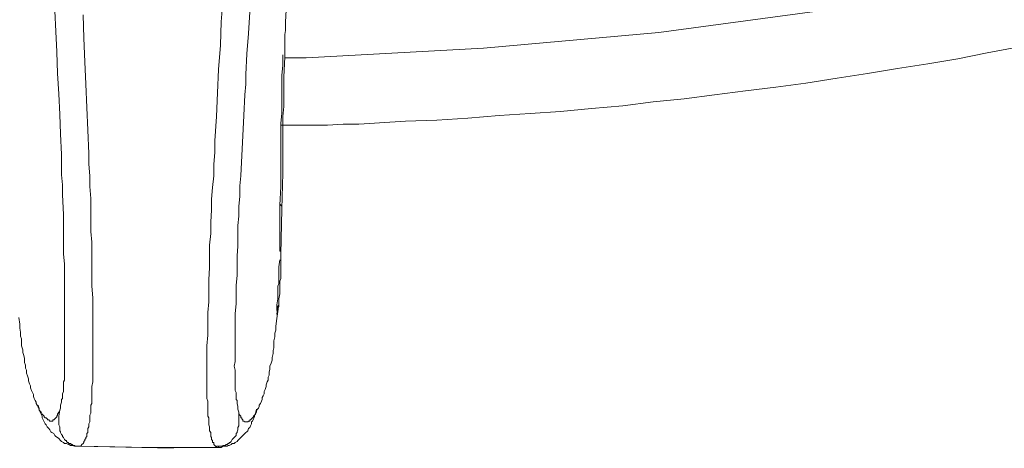
# Model space of a CAD drawing. Units: inches. Extents: x 149.1 to 232.2, y -281.8 to -222.7.
# Drawn here: x 163.8 to 167.4, y -268.2 to -266.6 of the extents above; entities that cross this region are included whole.
import ezdxf

# ---------------------------------------------------------------- set-up
doc = ezdxf.new("R2010")
doc.units = ezdxf.units.IN
doc.header["$MEASUREMENT"] = 0
doc.layers.add('图层 1', color=7, linetype='Continuous')

msp = doc.modelspace()

# ---------------------------------------------------------------- linework, layer by layer
at = {"layer": '图层 1', "lineweight": 9}
for points in [[(164.7448, -266.71), (164.824, -266.71), (165.4883, -266.6735), (166.1452, -266.6149), (166.7946, -266.5277), (167.4368, -266.4103), (168.0645, -266.2718)], [(164.514, -266.484), (164.5064, -266.5749), (164.5037, -266.6628), (164.4961, -266.7537), (164.4926, -266.8416), (164.4892, -266.9291), (164.4819, -267.0204), (164.4819, -267.0645), (164.4782, -267.1082), (164.4782, -267.1517), (164.474, -267.1957), (164.4706, -267.2392), (164.4706, -267.2802), (164.4671, -267.3236), (164.4671, -267.3673), (164.463, -267.4111), (164.463, -267.4514), (164.463, -267.4951), (164.4596, -267.5392), (164.4596, -267.5795), (164.4596, -267.6226), (164.4561, -267.6626), (164.4561, -267.707), (164.4561, -267.747), (164.452, -267.7873), (164.452, -267.8314), (164.452, -267.8493), (164.452, -267.8713), (164.452, -267.8892), (164.452, -267.9113), (164.452, -267.9296), (164.452, -267.9402), (164.452, -267.9478), (164.452, -267.9588), (164.452, -267.9664), (164.452, -267.9771), (164.452, -267.9843), (164.4561, -267.995), (164.4561, -268.0029), (164.4561, -268.0098), (164.4561, -268.0171), (164.4561, -268.0277), (164.4561, -268.0357), (164.4561, -268.0426), (164.4561, -268.0501), (164.4596, -268.057), (164.4596, -268.0646), (164.4596, -268.0687), (164.4596, -268.0756), (164.4596, -268.0829), (164.463, -268.0901), (164.463, -268.0935), (164.463, -268.1011), (164.463, -268.1049), (164.4671, -268.1121), (164.4671, -268.1159), (164.4671, -268.1194), (164.4671, -268.127), (164.4706, -268.1304), (164.4706, -268.1338), (164.4706, -268.138), (164.474, -268.1414), (164.474, -268.1449), (164.474, -268.1487), (164.4782, -268.1487), (164.4782, -268.1525), (164.4782, -268.1562), (164.4819, -268.1597), (164.4851, -268.1631), (164.4892, -268.1673)], [(164.7514, -266.5095), (164.7476, -266.5749)], [(163.9018, -268.0277), (163.9049, -268.0208), (163.9049, -268.0098), (163.9083, -267.9988), (163.9083, -267.995), (163.9083, -267.9878), (163.9121, -267.9843), (163.9121, -267.9771), (163.9121, -267.9699), (163.9121, -267.9664), (163.9159, -267.9588), (163.9159, -267.9513), (163.9159, -267.9444), (163.9159, -267.9375), (163.9159, -267.9296), (163.9159, -267.922), (163.9194, -267.9154), (163.9194, -267.9075), (163.9194, -267.9003), (163.9194, -267.8892), (163.9194, -267.8748), (163.9194, -267.8569), (163.9194, -267.8417), (163.9194, -267.8238), (163.9194, -267.8052), (163.9194, -267.7873), (163.9194, -267.7725), (163.9194, -267.7363), (163.9194, -267.6626), (163.9194, -267.5902), (163.9194, -267.5537), (163.9194, -267.521), (163.9194, -267.4803), (163.9159, -267.4441), (163.9159, -267.4073), (163.9159, -267.3708), (163.9159, -267.2974), (163.9121, -267.2216), (163.9121, -267.1847), (163.9083, -267.1482), (163.9083, -267.0717), (163.9049, -266.9949), (163.9018, -266.9219), (163.898, -266.8454), (163.8939, -266.7689), (163.8904, -266.6879), (163.887, -266.6118), (163.8832, -266.5343)], [(163.9814, -268.1631), (163.9814, -268.1597), (163.9848, -268.1562), (163.9893, -268.1525), (163.9924, -268.1487), (163.9924, -268.1449), (163.9958, -268.1414), (163.9958, -268.138), (164, -268.1338), (164, -268.1304), (164.0034, -268.127), (164.0034, -268.1194), (164.0034, -268.1159), (164.0072, -268.1121), (164.0072, -268.1087), (164.0072, -268.1011), (164.0072, -268.0973), (164.011, -268.0901), (164.011, -268.0863), (164.011, -268.0794), (164.0138, -268.0722), (164.0138, -268.0687), (164.0138, -268.0608), (164.0138, -268.0536), (164.0138, -268.0463), (164.0179, -268.0395), (164.0179, -268.0319), (164.0179, -268.0246), (164.0179, -268.0171), (164.0179, -268.0098), (164.022, -268.0029), (164.022, -267.995), (164.022, -267.9843), (164.022, -267.9771), (164.022, -267.9699), (164.022, -267.9588), (164.022, -267.9513), (164.022, -267.9402), (164.0255, -267.922), (164.0255, -267.9044), (164.0255, -267.8858), (164.0255, -267.8679), (164.0255, -267.8458), (164.0255, -267.8269), (164.0255, -267.8052), (164.0255, -267.7284), (164.0255, -267.6887), (164.0255, -267.6488), (164.0255, -267.6085), (164.022, -267.5644), (164.022, -267.5244), (164.022, -267.4841), (164.022, -267.4441), (164.022, -267.4), (164.0179, -267.3594), (164.0179, -267.3198), (164.0179, -267.276), (164.0179, -267.2361), (164.0138, -267.1913), (164.0138, -267.1517), (164.011, -267.1082), (164.011, -267.0679), (164.0072, -266.9804), (164.0034, -266.8964), (164, -266.8089), (163.9958, -266.7245), (163.9924, -266.6366), (163.9893, -266.5494)], [(164.6132, -266.5384), (164.6091, -266.6187), (164.6022, -266.6952), (164.5987, -266.772), (164.5987, -266.8089), (164.5946, -266.8488), (164.5912, -266.9253), (164.5874, -267.0018), (164.5836, -267.0752), (164.5801, -267.1517), (164.5767, -267.1885), (164.5767, -267.2285), (164.5726, -267.265), (164.5726, -267.3019), (164.5691, -267.3377), (164.5691, -267.3742), (164.5691, -267.4149), (164.5657, -267.4514), (164.5657, -267.4875), (164.5657, -267.5244), (164.5622, -267.5609), (164.5622, -267.5974), (164.5622, -267.6302), (164.5584, -267.667), (164.5584, -267.7036), (164.5584, -267.7397), (164.5584, -267.7762), (164.5584, -267.8093), (164.5584, -267.8269), (164.5584, -267.8458), (164.5546, -267.8638), (164.5584, -267.8786), (164.5584, -267.8968), (164.5584, -267.9044), (164.5584, -267.9113), (164.5584, -267.9185), (164.5584, -267.9261), (164.5584, -267.9333), (164.5584, -267.9402), (164.5584, -267.9478), (164.5584, -267.955), (164.5622, -267.9623), (164.5622, -267.9699), (164.5622, -267.9743), (164.5622, -267.9805), (164.5622, -267.9878), (164.5657, -267.9919), (164.5657, -268.0029), (164.5691, -268.014), (164.5691, -268.0246), (164.5726, -268.0357)], [(164.7476, -266.5749), (164.7476, -266.608), (164.7448, -266.6225), (164.7448, -266.6404), (164.7448, -266.6556), (164.7448, -266.6735), (164.7448, -266.7062)], [(164.7297, -266.9618), (164.8468, -266.9618), (164.9043, -266.9618), (164.9632, -266.958), (165.0215, -266.958), (165.0804, -266.9546), (165.1382, -266.9508), (165.1968, -266.9474), (165.3139, -266.9439), (165.4304, -266.9363), (165.5468, -266.9253), (165.6636, -266.9181), (165.777, -266.9108), (165.8934, -266.8998), (166.0102, -266.8891), (166.1235, -266.8743), (166.24, -266.8633), (166.353, -266.8488), (166.4701, -266.834), (166.5831, -266.8199), (166.6961, -266.8047), (166.8132, -266.7865), (166.9259, -266.7689), (167.0392, -266.7503), (167.1522, -266.732), (167.2652, -266.7138), (167.3748, -266.6917), (167.4878, -266.6697)], [(164.7255, -267.2612), (164.7297, -267.1913), (164.7297, -267.1262), (164.7297, -267.0569), (164.7297, -267.0242), (164.7297, -266.9873), (164.7297, -266.9546), (164.7338, -266.9181), (164.7338, -266.8853), (164.7338, -266.8674), (164.7338, -266.8488), (164.7338, -266.8306), (164.7338, -266.8127), (164.7338, -266.7754), (164.7372, -266.7389), (164.7372, -266.6993)], [(164.7338, -267.276), (164.7372, -267.141), (164.7372, -267.1041), (164.7372, -267.0717), (164.7372, -267.0352), (164.7372, -267.0018), (164.7372, -266.9656), (164.7372, -266.9291), (164.7407, -266.8922), (164.7407, -266.8564), (164.7407, -266.8199), (164.7407, -266.7827), (164.7448, -266.7062)], [(164.7255, -267.4331), (164.7255, -267.2578)], [(164.7338, -267.276), (164.7338, -267.2722), (164.7338, -267.2691), (164.7338, -267.265), (164.7297, -267.2612), (164.7255, -267.2578)], [(164.7297, -267.4441), (164.7338, -267.276)], [(164.7297, -267.4441), (164.7297, -267.4404), (164.7297, -267.4369), (164.7297, -267.4331), (164.7255, -267.4331), (164.7255, -267.429)], [(164.7297, -267.4696), (164.7297, -267.4441)], [(164.7152, -267.6557), (164.7152, -267.6336), (164.7186, -267.6119), (164.7186, -267.6012), (164.7186, -267.5868), (164.7186, -267.5754), (164.7186, -267.5644), (164.7221, -267.5537), (164.7221, -267.5392), (164.7221, -267.5168), (164.7221, -267.4917), (164.7255, -267.4658)], [(164.7221, -267.6302), (164.7221, -267.6119), (164.7255, -267.5933), (164.7255, -267.5754), (164.7255, -267.5644), (164.7255, -267.5537), (164.7255, -267.5461), (164.7297, -267.5351), (164.7297, -267.5244), (164.7297, -267.5134), (164.7297, -267.4917), (164.7297, -267.4696)], [(164.5726, -268.0357), (164.5726, -268.0395), (164.5767, -268.0463), (164.5801, -268.0501), (164.5801, -268.0536), (164.5801, -268.057), (164.5836, -268.057), (164.5836, -268.0608), (164.5874, -268.0646), (164.5874, -268.0687), (164.5912, -268.0687), (164.5946, -268.0722), (164.5987, -268.0722), (164.6022, -268.0722), (164.6056, -268.0722), (164.6091, -268.0687), (164.6132, -268.0687), (164.6132, -268.0646), (164.6163, -268.0646), (164.6201, -268.0608), (164.6239, -268.057), (164.6277, -268.0536), (164.6277, -268.0501), (164.6311, -268.0463), (164.6346, -268.0426), (164.6387, -268.0357), (164.6387, -268.0319), (164.6425, -268.0246), (164.6456, -268.0208), (164.649, -268.014), (164.649, -268.0098), (164.6532, -268.0029), (164.6566, -267.995), (164.6601, -267.9878), (164.6601, -267.9805), (164.6639, -267.9743), (164.6676, -267.9664), (164.6676, -267.9588), (164.6711, -267.9513), (164.6749, -267.9402), (164.6749, -267.9333), (164.6787, -267.922), (164.6821, -267.9154), (164.6821, -267.9044), (164.6862, -267.8968), (164.6862, -267.8858), (164.689, -267.8748), (164.689, -267.8638), (164.6931, -267.8527), (164.6966, -267.8417), (164.6966, -267.8314), (164.7004, -267.8162), (164.7004, -267.8052), (164.7038, -267.7945), (164.7038, -267.7804), (164.7038, -267.769), (164.7076, -267.7542), (164.7076, -267.7397), (164.7114, -267.7284), (164.7114, -267.7142), (164.7152, -267.6846), (164.7186, -267.6591), (164.7221, -267.6302)], [(164.7221, -267.6302), (164.7221, -267.6381), (164.7221, -267.6412), (164.7186, -267.6412), (164.7186, -267.6446), (164.7186, -267.6488), (164.7152, -267.6519)], [(164.7152, -267.6705), (164.7186, -267.6381)], [(163.7481, -267.6815), (163.7519, -267.707), (163.7519, -267.7211), (163.7554, -267.7363), (163.7554, -267.7508), (163.7588, -267.7614), (163.7588, -267.7762), (163.7588, -267.7873), (163.763, -267.8021), (163.763, -267.8128), (163.7667, -267.8238), (163.7702, -267.8348), (163.7702, -267.8493), (163.774, -267.86), (163.774, -267.8713), (163.7774, -267.8786), (163.7774, -267.8892), (163.7809, -267.9003), (163.7843, -267.9113), (163.7843, -267.9185), (163.7881, -267.9296), (163.7919, -267.9375), (163.7919, -267.9444), (163.7957, -267.955), (163.7991, -267.9623), (163.8029, -267.9699), (163.8029, -267.9771), (163.8064, -267.9843), (163.8098, -267.9919), (163.8139, -267.9988), (163.8139, -268.0029), (163.8174, -268.0098), (163.8208, -268.0171), (163.8246, -268.0208), (163.8246, -268.0277), (163.8284, -268.0319), (163.8325, -268.0357), (163.8353, -268.0426), (163.8394, -268.0463), (163.8432, -268.0501), (163.8432, -268.0536), (163.8467, -268.057), (163.8505, -268.057), (163.8543, -268.0608), (163.8574, -268.0646), (163.8608, -268.0646), (163.8649, -268.0687), (163.8684, -268.0687), (163.8722, -268.0687), (163.876, -268.0687), (163.876, -268.0646), (163.8794, -268.0646), (163.8832, -268.0608), (163.887, -268.057), (163.8904, -268.0536), (163.8904, -268.0501), (163.8939, -268.0463), (163.8939, -268.0426), (163.898, -268.0357), (163.9018, -268.0277)], [(163.8208, -268.0098), (163.8246, -268.0277), (163.8284, -268.0357), (163.8325, -268.0426), (163.8353, -268.0501), (163.8353, -268.057), (163.8394, -268.0646), (163.8432, -268.0722), (163.8467, -268.0794), (163.8505, -268.0829), (163.8543, -268.0901), (163.8608, -268.0973), (163.8649, -268.1011), (163.8684, -268.1087), (163.8722, -268.1121), (163.8794, -268.1159), (163.8832, -268.1228), (163.887, -268.127), (163.8939, -268.1304), (163.898, -268.1338), (163.9049, -268.1414), (163.9083, -268.1449), (163.9159, -268.1487), (163.9194, -268.1525), (163.9269, -268.1525), (163.9345, -268.1562), (163.9373, -268.1562), (163.9418, -268.1597), (163.9455, -268.1597), (163.9483, -268.1597), (163.9566, -268.1631), (163.9635, -268.1631), (163.9783, -268.1631)], [(163.9018, -268.0277), (163.898, -268.0501), (163.898, -268.057), (163.898, -268.0687), (163.898, -268.0756), (163.898, -268.0794), (163.898, -268.0829), (163.9018, -268.0901), (163.9018, -268.0935), (163.9018, -268.0973), (163.9018, -268.1049), (163.9049, -268.1087), (163.9049, -268.1121), (163.9083, -268.1194), (163.9121, -268.1228), (163.9121, -268.127), (163.9159, -268.1304), (163.9194, -268.138), (163.9235, -268.1414), (163.9269, -268.1414), (163.9269, -268.1449), (163.9307, -268.1487), (163.9345, -268.1487), (163.9345, -268.1525), (163.9373, -268.1525), (163.9418, -268.1525), (163.9455, -268.1562), (163.9483, -268.1562), (163.9524, -268.1597), (163.9566, -268.1597), (163.9604, -268.1631), (163.9635, -268.1631), (163.9745, -268.1631), (163.9814, -268.1631)], [(164.5726, -268.0357), (164.5726, -268.0426), (164.5726, -268.0536), (164.5726, -268.0646), (164.5726, -268.0722), (164.5726, -268.0794), (164.5726, -268.0829), (164.5726, -268.0863), (164.5691, -268.0935), (164.5691, -268.0973), (164.5691, -268.1011), (164.5657, -268.1087), (164.5657, -268.1121), (164.5622, -268.1159), (164.5622, -268.1228), (164.5584, -268.127), (164.5546, -268.1304), (164.5512, -268.1338), (164.5471, -268.138), (164.5436, -268.1449), (164.5402, -268.1487), (164.5364, -268.1487), (164.5364, -268.1525), (164.5326, -268.1525), (164.5288, -268.1562), (164.525, -268.1562), (164.5216, -268.1597), (164.5181, -268.1597), (164.514, -268.1597), (164.5109, -268.1631), (164.5064, -268.1631), (164.5037, -268.1631), (164.4999, -268.1631), (164.4961, -268.1631), (164.4892, -268.1631)], [(164.4926, -268.1673), (164.4999, -268.1673), (164.5064, -268.1673), (164.514, -268.1631), (164.5181, -268.1631), (164.5216, -268.1631), (164.525, -268.1631), (164.5288, -268.1631), (164.5326, -268.1597), (164.5364, -268.1597), (164.5436, -268.1562), (164.5471, -268.1525), (164.5546, -268.1525), (164.5584, -268.1487), (164.5657, -268.1449), (164.5691, -268.1414), (164.5726, -268.138), (164.5801, -268.1304), (164.5836, -268.127), (164.5874, -268.1228), (164.5912, -268.1194), (164.5987, -268.1121), (164.6022, -268.1087), (164.6056, -268.1049), (164.6091, -268.0973), (164.6132, -268.0935), (164.6163, -268.0863), (164.6201, -268.0794), (164.6201, -268.0722), (164.6239, -268.0687), (164.6277, -268.0608), (164.6311, -268.0536), (164.6311, -268.0463), (164.6346, -268.0395), (164.6387, -268.0246)], [(163.9704, -268.1631), (164.3283, -268.1707)], [(163.9814, -268.1631), (164.2336, -268.1673)], [(164.2336, -268.1673), (164.4892, -268.1673)], [(164.4892, -268.1631), (164.4892, -268.1673), (164.4926, -268.1673), (164.4961, -268.1673), (164.4961, -268.1631)]]:
    msp.add_lwpolyline(points, dxfattribs=at)

doc.saveas('drawing.dxf')
